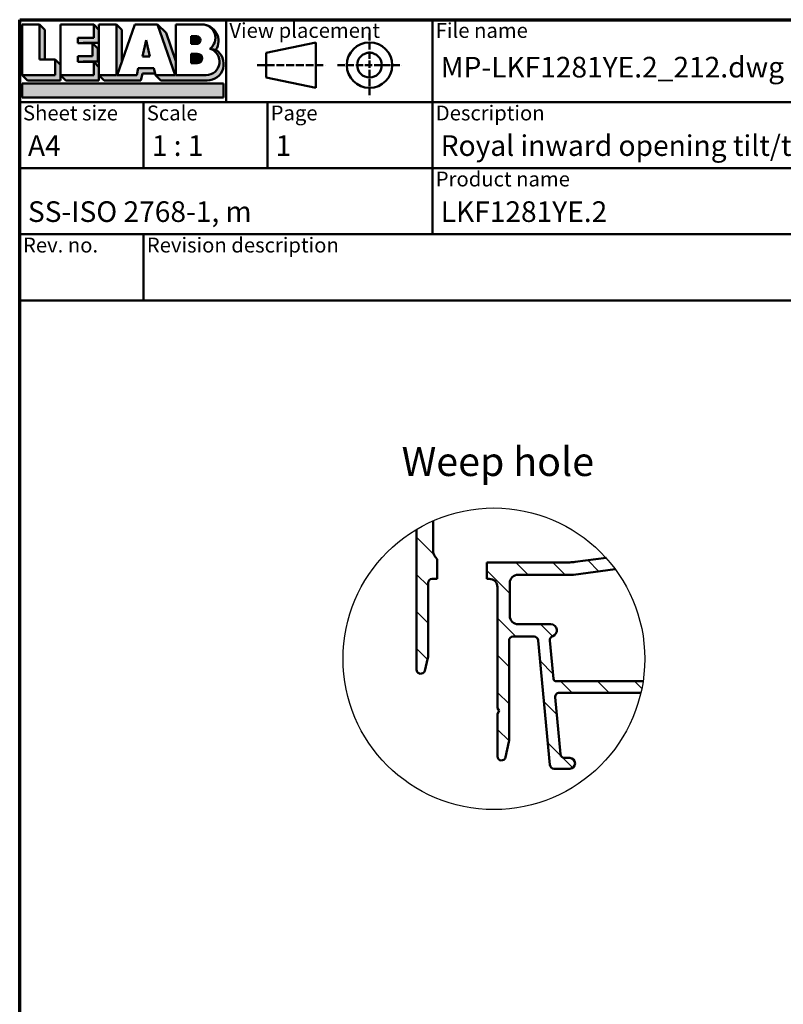
# Model space of a CAD drawing. Units: millimetres. Extents: x 13 to 821, y -287 to 287.
# Drawn here: x 15 to 107, y 168 to 287 of the extents above; entities that cross this region are included whole.
import ezdxf
from ezdxf.enums import TextEntityAlignment as Align

# ---------------------------------------------------------------- set-up
doc = ezdxf.new("R2018")
doc.units = ezdxf.units.MM
doc.linetypes.add('DASHED', pattern=[0.2068, 0.1655, -0.0413])
for name, color, linetype, lineweight in [('Border (ISO)', 8, 'Continuous', 70), ('Detail Boundary (ISO)', 7, 'Continuous', 25), ('Hatch (ISO)', 8, 'Continuous', 18), ('Symbol (ISO)', 3, 'Continuous', 25), ('Title (ISO)', 8, 'Continuous', 50), ('Visible (ISO)', 7, 'Continuous', 50)]:
    doc.layers.add(name, color=color, linetype=linetype, lineweight=lineweight)
doc.styles.add('Note Text (ISO)', font='tahoma.ttf')
doc.styles.get("Standard").update_dxf_attribs({"font": 'calibri.ttf'})

# ---------------------------------------------------------------- blocks, each defined once
blk = doc.blocks.new('Borders LEIAB A4 Border')
at = {"layer": 'Border (ISO)'}
for p, q in [((14.99999999999995, 287), (200, 287)), ((15, 9.999999999999975), (14.99999999999995, 287))]:
    blk.add_line(p, q, dxfattribs=at)
blk = doc.blocks.new('Title Blocks LEIAB A4 en2')
at = {"layer": 'Hatch (ISO)'}
for points in [[(20.16179764687418, 199.9152215911035), (20.79979764687419, 199.9152215911035), (20.79979764687418, 203.5292215911035), (20.16179764687418, 204.1672215911035)], [(24.79479764687418, 201.8822215911035), (25.43279764687418, 201.8822215911035), (25.43279764687418, 201.9222215911035), (27.34379764687418, 201.9222215911035), (27.34379764687418, 203.5292215911035), (26.70579764687417, 204.1672215911035), (26.70579764687418, 202.5602215911035), (24.79479764687418, 202.5602215911035)], [(29.46979764687418, 198.0242215911035), (27.34379764687418, 198.0242215911035), (27.98179764687415, 197.3862215911035), (32.43001855572033, 197.3862215911035), (32.62179968850064, 198.2372215911035), (34.14535828930649, 198.2372215911035), (34.00157877965449, 198.8752215911035), (32.11157877965449, 198.8752215911035), (31.91979764687418, 198.0242215911035), (29.55679764687418, 198.0242215911035), (30.10779764687418, 199.6244417847029), (30.10779764687418, 203.5292215911035), (29.46979764687418, 204.1672215911035)], [(24.79479764687418, 199.6322215911036), (25.43279764687418, 199.6322215911036), (25.43279764687418, 199.6722215911035), (27.21379764687418, 199.6722215911035), (27.21379764687418, 201.2442215911035), (26.57579764687419, 201.8822215911035), (26.57579764687419, 200.3102215911035), (24.79479764687418, 200.3102215911035)], [(33.05657877965449, 202.2762215911035), (32.61707877965449, 200.2932215911035), (33.49607877965449, 200.2932215911035)], [(18.03579764687418, 198.0242215911035), (18.67379764687415, 197.3862215911035), (22.68979764687418, 197.3862215911035), (22.68979764687418, 199.2772215911035), (22.05179764687418, 199.9152215911035), (22.05179764687418, 198.0242215911035)], [(22.68979764687418, 198.0242215911035), (23.32779764687415, 197.3862215911035), (27.34379764687418, 197.3862215911035), (27.34379764687418, 198.9942215911036), (26.70579764687417, 199.6322215911036), (26.70579764687417, 198.0242215911035)], [(42.44935991243481, 197.0132215911035), (42.44935991243481, 195.3232215911035), (18.03579764687418, 195.3232215911035), (18.03579764687418, 197.0132215911035)]]:
    blk.add_hatch(color=256, dxfattribs=at).paths.add_polyline_path(points)
h = blk.add_hatch(color=256, dxfattribs=at)
edge = h.paths.add_edge_path()
edge.add_line((34.44115538399639, 204.1672215911035), (36.55635991243481, 198.0242215911035))
edge.add_line((36.55635991243481, 198.0242215911035), (34.19335991243481, 198.0242215911035))
edge.add_line((34.19335991243481, 198.0242215911035), (34.83135991243477, 197.3862215911035))
edge.add_line((34.83135991243478, 197.3862215911035), (40.44335991243481, 197.3862215911035))
edge.add_arc((40.4433599124348, 199.3922215911035), 2.006, 270, 417.7769442907888)
edge.add_line((41.51299269164682, 201.0892548016316), (40.77355450788123, 201.2248519777127))
edge.add_arc((40.33035991243481, 199.6552215911035), 1.631, -90, 74.23265385557198, ccw=False)
edge.add_line((40.33035991243481, 198.0242215911035), (36.64335991243481, 198.0242215911035))
edge.add_line((36.64335991243482, 198.0242215911035), (36.64335991243482, 199.7312063692968))
edge.add_line((36.64335991243482, 199.7312063692968), (35.47026993613203, 203.1381070389678))
edge.add_line((35.47026993613203, 203.1381070389679), (34.44115538399639, 204.1672215911035))
h = blk.add_hatch(color=256, dxfattribs=at)
edge = h.paths.add_edge_path()
edge.add_line((40.77355450788123, 201.2248519777128), (41.51299269164682, 201.0892548016316))
edge.add_arc((39.82835991243481, 202.1672215911035), 2.000000000000001, 327.3855390956992, 450.0000000000003)
edge.add_arc((39.82835991243481, 202.5442215911035), 1.623, -54.382239832680625, 90, ccw=False)
h = blk.add_hatch(color=256, dxfattribs=at)
edge = h.paths.add_edge_path()
edge.add_line((39.17935991243481, 202.7322215911035), (38.50135991243481, 202.7322215911035))
edge.add_line((38.50135991243481, 202.7322215911035), (38.50135991243481, 201.8032215911035))
edge.add_line((38.50135991243481, 201.8032215911035), (39.1793599124348, 201.8032215911035))
edge.add_arc((39.17935991243481, 202.2677215911035), 0.464500000000001, 270, 450)
h = blk.add_hatch(color=256, dxfattribs=at)
edge = h.paths.add_edge_path()
edge.add_line((38.50135991243481, 200.6002215911035), (38.50135991243481, 199.4592215911035))
edge.add_line((38.50135991243481, 199.4592215911035), (39.28535991243481, 199.4592215911035))
edge.add_arc((39.28535991243481, 200.0297215911035), 0.5704999999999982, 270, 450)
edge.add_line((39.28535991243481, 200.6002215911035), (38.50135991243481, 200.6002215911035))
at = {"layer": 'Title (ISO)'}
for p, q in [((17.74257877965449, 204.7452215911035), (202.7425787796545, 204.7452215911035)), ((17.7425787796545, 170.7452215911035), (17.74257877965449, 204.7452215911035)), ((18.03579764687418, 204.1672215911035), (18.03579764687418, 198.0242215911035)), ((20.16179764687418, 204.1672215911035), (18.03579764687418, 204.1672215911035)), ((20.16179764687418, 199.9152215911035), (20.16179764687418, 204.1672215911035)), ((20.16179764687418, 204.1672215911035), (20.79979764687418, 203.5292215911035)), ((22.68979764687418, 204.1672215911035), (22.68979764687418, 198.0242215911035)), ((26.70579764687417, 204.1672215911035), (22.68979764687418, 204.1672215911035)), ((26.70579764687418, 202.5602215911035), (26.70579764687417, 204.1672215911035)), ((26.70579764687417, 204.1672215911035), (27.34379764687418, 203.5292215911035)), ((27.34379764687418, 204.1672215911035), (29.46979764687418, 204.1672215911035)), ((27.34379764687418, 198.0242215911035), (27.34379764687418, 204.1672215911035)), ((29.46979764687418, 204.1672215911035), (29.46979764687418, 198.0242215911035)), ((29.46979764687418, 204.1672215911035), (30.10779764687418, 203.5292215911035)), ((29.55679764687418, 198.0242215911035), (31.67200217531259, 204.1672215911035)), ((31.67200217531259, 204.1672215911035), (34.44115538399639, 204.1672215911035)), ((34.44115538399639, 204.1672215911035), (36.55635991243481, 198.0242215911035)), ((34.44115538399639, 204.1672215911035), (35.47026993613203, 203.1381070389679)), ((36.64335991243481, 204.1672215911035), (39.82835991243481, 204.1672215911035)), ((36.64335991243482, 199.7312063692968), (36.64335991243481, 204.1672215911035)), ((36.64335991243482, 199.7312063692968), (36.64335991243481, 204.1672215911035)), ((36.64335991243481, 204.1672215911035), (39.82835991243481, 204.1672215911035)), ((42.7425787796545, 204.7452215911035), (42.7425787796545, 194.7452215911035)), ((67.74257877965451, 204.7452215911035), (67.74257877965451, 178.7452215911035)), ((135.2425787796545, 204.7452215911035), (135.2425787796545, 194.7452215911035)), ((202.7425787796545, 204.7452215911035), (202.7425787796545, 170.7452215911035)), ((20.79979764687418, 203.5292215911035), (20.79979764687419, 199.9152215911035)), ((27.34379764687418, 203.5292215911035), (27.34379764687418, 201.9222215911035)), ((30.10779764687418, 203.5292215911035), (30.10779764687418, 199.6244417847029)), ((35.47026993613203, 203.1381070389679), (36.64335991243482, 199.7312063692968)), ((24.79479764687418, 201.8822215911035), (24.79479764687418, 202.5602215911035)), ((24.79479764687418, 202.5602215911035), (26.70579764687418, 202.5602215911035)), ((26.57579764687419, 201.8822215911035), (24.79479764687418, 201.8822215911035)), ((27.34379764687418, 201.9222215911035), (25.43279764687418, 201.9222215911035)), ((25.43279764687418, 201.9222215911035), (25.43279764687418, 201.8822215911035)), ((26.57579764687419, 200.3102215911035), (26.57579764687419, 201.8822215911035)), ((26.57579764687419, 201.8822215911035), (27.21379764687418, 201.2442215911035)), ((33.05657877965449, 202.2762215911035), (32.61707877965449, 200.2932215911035)), ((33.49607877965449, 200.2932215911035), (33.05657877965449, 202.2762215911035)), ((39.17935991243481, 202.7322215911035), (38.50135991243481, 202.7322215911035)), ((38.50135991243481, 202.7322215911035), (38.50135991243481, 201.8032215911035)), ((38.50135991243481, 201.8032215911035), (39.17935991243481, 201.8032215911035)), ((53.61757877965449, 201.9952215911035), (47.61757877965449, 200.7452215911035)), ((53.61757877965449, 196.4952215911035), (53.61757877965449, 201.9952215911035)), ((27.21379764687418, 201.2442215911035), (27.21379764687418, 199.6722215911035)), ((38.50135991243481, 200.6002215911035), (38.50135991243481, 199.4592215911035)), ((39.28535991243481, 200.6002215911035), (38.50135991243481, 200.6002215911035)), ((41.51299269164682, 201.0892548016316), (40.77355450788123, 201.2248519777128)), ((47.61757877965449, 200.7452215911035), (47.61757877965449, 197.7452215911035)), ((22.05179764687418, 199.9152215911035), (20.16179764687418, 199.9152215911035)), ((22.05179764687418, 198.0242215911035), (22.05179764687418, 199.9152215911035)), ((22.68979764687418, 199.2772215911035), (22.05179764687418, 199.9152215911035)), ((22.68979764687418, 197.3862215911035), (22.68979764687418, 199.2772215911035)), ((24.79479764687418, 199.6322215911036), (24.79479764687418, 200.3102215911035)), ((24.79479764687418, 200.3102215911035), (26.57579764687419, 200.3102215911035)), ((26.70579764687417, 199.6322215911036), (24.79479764687418, 199.6322215911036)), ((27.21379764687418, 199.6722215911035), (25.43279764687418, 199.6722215911035)), ((25.43279764687418, 199.6722215911035), (25.43279764687418, 199.6322215911036)), ((26.70579764687417, 198.0242215911035), (26.70579764687417, 199.6322215911036)), ((27.34379764687418, 198.9942215911036), (26.70579764687417, 199.6322215911036)), ((32.61707877965449, 200.2932215911035), (33.49607877965449, 200.2932215911035)), ((36.64335991243482, 198.0242215911035), (36.64335991243482, 199.7312063692968)), ((38.50135991243481, 199.4592215911035), (39.28535991243481, 199.4592215911035)), ((18.03579764687418, 198.0242215911035), (22.05179764687418, 198.0242215911035)), ((18.03579764687418, 198.0242215911035), (18.67379764687415, 197.3862215911035)), ((22.68979764687418, 198.0242215911035), (26.70579764687417, 198.0242215911035)), ((22.68979764687418, 198.0242215911035), (23.32779764687415, 197.3862215911035)), ((27.34379764687418, 197.3862215911035), (27.34379764687418, 198.9942215911036)), ((29.46979764687418, 198.0242215911035), (27.34379764687418, 198.0242215911035)), ((27.34379764687418, 198.0242215911035), (27.98179764687415, 197.3862215911035)), ((31.91979764687418, 198.0242215911035), (29.55679764687418, 198.0242215911035)), ((32.11157877965449, 198.8752215911035), (31.91979764687418, 198.0242215911035)), ((34.00157877965449, 198.8752215911035), (32.11157877965449, 198.8752215911035)), ((32.43001855572033, 197.3862215911035), (32.62179968850064, 198.2372215911035)), ((32.62179968850064, 198.2372215911035), (34.14535828930649, 198.2372215911035)), ((34.19335991243481, 198.0242215911035), (34.00157877965449, 198.8752215911035)), ((36.55635991243481, 198.0242215911035), (34.19335991243481, 198.0242215911035)), ((34.19335991243481, 198.0242215911035), (34.83135991243478, 197.3862215911035)), ((36.64335991243482, 198.0242215911035), (40.33035991243481, 198.0242215911035)), ((18.03579764687418, 197.0132215911035), (42.44935991243481, 197.0132215911035)), ((18.03579764687418, 195.3232215911035), (18.03579764687418, 197.0132215911035)), ((18.67379764687415, 197.3862215911035), (22.68979764687418, 197.3862215911035)), ((23.32779764687415, 197.3862215911035), (27.34379764687418, 197.3862215911035)), ((27.98179764687415, 197.3862215911035), (32.43001855572033, 197.3862215911035)), ((34.83135991243478, 197.3862215911035), (40.4433599124348, 197.3862215911035)), ((42.44935991243481, 197.0132215911035), (42.44935991243481, 195.3232215911035)), ((47.61757877965449, 197.7452215911035), (53.61757877965449, 196.4952215911035)), ((202.7425787796545, 194.7452215911035), (17.7425787796545, 194.7452215911035)), ((42.44935991243481, 195.3232215911035), (18.03579764687418, 195.3232215911035)), ((32.74257877965449, 194.7452215911035), (32.7425787796545, 186.7452215911035)), ((47.7425787796545, 194.7452215911035), (47.7425787796545, 186.7452215911035)), ((202.7425787796545, 186.7452215911035), (17.7425787796545, 186.7452215911035)), ((135.2425787796545, 186.7452215911035), (135.2425787796545, 178.7452215911035)), ((168.9925787796545, 186.7452215911035), (168.9925787796545, 178.7452215911035)), ((202.7425787796545, 178.7452215911035), (17.7425787796545, 178.7452215911035)), ((32.7425787796545, 178.7452215911035), (32.7425787796545, 170.7452215911035)), ((202.7425787796545, 170.7452215911035), (17.7425787796545, 170.7452215911035))]:
    blk.add_line(p, q, dxfattribs=at)
at = {"layer": 'Title (ISO)', "linetype": 'DASHED', "ltscale": 5.353688716888428}
for p, q in [((60.1175787796545, 203.1202215911035), (60.1175787796545, 195.3702215911035)), ((56.24257877965449, 199.2452215911035), (63.9925787796545, 199.2452215911035))]:
    blk.add_line(p, q, dxfattribs=at)
at = {"layer": 'Title (ISO)', "linetype": 'DASHED', "ltscale": 5.699088096618652}
blk.add_line((46.4925787796545, 199.2452215911035), (54.7425787796545, 199.2452215911035), dxfattribs=at)
at = {"layer": 'Title (ISO)'}
for radius in [2.750000000000006, 1.500000000000005]:
    blk.add_circle((60.1175787796545, 199.2452215911035), radius, dxfattribs=at)
for centre, radius, start, end in [((39.82835991243481, 202.5442215911035), 1.623, 305.6177601673194, 90), ((39.82835991243481, 202.1672215911035), 2, 327.3855390956992, 90), ((39.17935991243481, 202.2677215911035), 0.464500000000001, 270, 90), ((39.28535991243481, 200.0297215911035), 0.5704999999999982, 270, 90), ((40.33035991243481, 199.6552215911035), 1.631, 270, 74.23265385557166), ((40.4433599124348, 199.3922215911035), 2.006, 270, 57.77694429078877)]:
    blk.add_arc(centre, radius, start, end, dxfattribs=at)
at = {"layer": 'Title (ISO)', "color": 8, "true_color": 0x808080, "char_height": 1.800000071525574, "attachment_point": 1, "style": 'Note Text (ISO)'}
for s, insert in [('\\fTahoma|b0|i0;\\H1.8000;View placement', (43.1425787796545, 204.3452215911035)), ('\\fTahoma|b0|i0;\\H1.8000;File name', (68.1425787796545, 204.3452215911035)), ('\\fTahoma|b0|i0;\\H1.8000;Drawing no.', (135.6425787796545, 204.3452215911035)), ('\\fTahoma|b0|i0;\\H1.8000;Sheet size', (18.1425787796545, 194.3452215911035)), ('\\fTahoma|b0|i0;\\H1.8000;Scale', (33.1425787796545, 194.3452215911035)), ('\\fTahoma|b0|i0;\\H1.8000;Description', (68.14257877965451, 194.3452215911035)), ('\\fTahoma|b0|i0;\\H1.8000;Page', (48.1425787796545, 194.3452215911035)), ('\\fTahoma|b0|i0;\\H1.8000;Product name', (68.14257877965451, 186.3452215911035)), ('\\fTahoma|b0|i0;\\H1.8000;Created by', (135.6425787796545, 186.3452215911035)), ('\\fTahoma|b0|i0;\\H1.8000;Rev. no.', (18.14257877965449, 178.3452215911035)), ('\\fTahoma|b0|i0;\\H1.8000;Revision description', (33.1425787796545, 178.3452215911035))]:
    blk.add_mtext(s, dxfattribs=dict(at, insert=insert))
at = {"layer": 'Title (ISO)', "insert": (18.7425787796545, 182.7452215911035), "char_height": 2.5, "attachment_point": 1, "style": 'Note Text (ISO)'}
blk.add_mtext('\\fTahoma|b0|i0;\\H2.5000;SS-ISO 2768-1, m', dxfattribs=at)
at = {"layer": 'Title (ISO)', "lineweight": 30, "flags": 104}
for tag, p in [('FILENAME', (68.7425787796545, 200.2452215911035)), ('TITLE', (136.2425787796545, 200.2452215911035)), ('<Beskrivning>', (68.7425787796545, 190.7452215911035)), ('Sheet_Size', (18.7425787796545, 190.7452215911035)), ('Initial_View_Scale', (33.74257877965449, 190.7452215911035)), ('Sheet_Number', (48.74257877965449, 190.7452215911035)), ('<Produktnamn>', (68.7425787796545, 182.7452215911035)), ('CREATION_DATE', (169.9925787796545, 182.7452215911035)), ('REVISION_NUMBER', (18.7425787796545, 174.7452215911035)), ('STATUS', (33.74257877965449, 174.7452215911035))]:
    blk.add_attdef(tag, text='', height=2.5, dxfattribs=at).set_placement(p, align=Align.TOP_LEFT)
blk = doc.blocks.new('2dTransSymbol1')
at = {"layer": 'Detail Boundary (ISO)'}
blk.add_circle((72.44621865175752, 209.5841919411181), 18.26944170758368, dxfattribs=at)

msp = doc.modelspace()

# ---------------------------------------------------------------- hatches: boundary and pattern name
at = {"layer": 'Hatch (ISO)'}
h = msp.add_hatch(dxfattribs=at)
h.set_pattern_fill('ANSI31', color=256, scale=25.4, angle=90.00021045915, style=0)
h.set_pattern_definition([(135.00021045915, (0, 0), (-2.245055783671479, -2.245072276832807), [])])
edge = h.paths.add_edge_path()
edge.add_ellipse((81.64609908476353, 226.2680424118287), major_axis=(-4.957224306868594, -0.6526309611002753), ratio=1, start_angle=82.49999999999822, end_angle=90.00000000000006)
edge.add_line((82.2987300458638, 221.31081810496), (86.02925456075698, 221.8019509746574))
edge.add_ellipse((72.44621865175644, 209.5841919411173), major_axis=(12.21775903354022, -13.58303590900052), ratio=1, start_angle=84.46843068880071, end_angle=89.99999999999977, ccw=False)
edge.add_line((87.14372256909215, 220.4357300305658), (82.07213159306248, 219.7680424118298))
edge.add_line((82.07213159306248, 219.7680424118298), (75.3721315930624, 219.7680424118298))
edge.add_ellipse((75.37213159306242, 218.7680424118298), major_axis=(8.946033214630025e-15, 1.000000000000005), ratio=1, start_angle=1.434930804206565e-12, end_angle=90.00000000000053)
edge.add_line((74.37213159306242, 218.7680424118298), (74.37213159306242, 214.7680424118298))
edge.add_ellipse((75.37213159306242, 214.7680424118298), major_axis=(-1.000000000000001, -2.156197031621542e-15), ratio=1, start_angle=0, end_angle=89.9999999999999)
edge.add_line((75.37213159306242, 213.7680424118298), (79.32213159306245, 213.7680424118298))
edge.add_ellipse((79.32213159306247, 213.0180424118298), major_axis=(0.7107506489651106, 0.239444179289614), ratio=1, start_angle=270.00000000000256, end_angle=431.38188742760406, ccw=False)
edge.add_ellipse((79.72120522521182, 211.8334579968879), major_axis=(-0.04667035434653408, 0.4978171130296393), ratio=1, start_angle=13.26228752953701, end_angle=89.99999999999633)
edge.add_line((79.22338811218218, 211.7867876425414), (79.65902068499337, 207.1400401992219))
edge.add_ellipse((79.95771095281115, 207.1680424118298), major_axis=(-0.3000000000000003, -4.421617393211998e-15), ratio=1, start_angle=5.355825042854171, end_angle=90.00000000000085)
edge.add_line((79.95771095281117, 206.8680424118298), (90.51262482568562, 206.8680424118298))
edge.add_ellipse((72.44621865175704, 209.5841919411183), major_axis=(-2.716149529288389, -18.06640617392859), ratio=1, start_angle=85.52929679255777, end_angle=89.99999999999989, ccw=False)
edge.add_line((90.245932507866, 205.4680424118298), (80.36483793631105, 205.4680424118299))
edge.add_ellipse((80.36483793631103, 204.9680424118299), major_axis=(-0.04667035434652853, 0.4978171130296462), ratio=1, start_angle=354.6441749571422, end_angle=450.0000000000132)
edge.add_line((79.86702082328138, 204.9213720574832), (80.51389582328139, 198.0213720574833))
edge.add_ellipse((81.01171293631103, 198.0680424118299), major_axis=(-0.4999999999999963, -2.188321540435928e-15), ratio=1, start_angle=5.355825042854526, end_angle=89.99999999999977)
edge.add_line((81.01171293631103, 197.5680424118299), (81.62213159306243, 197.5680424118298))
edge.add_ellipse((81.62213159306245, 196.9180424118298), major_axis=(0.6500000000000048, -4.176186145870145e-17), ratio=1, start_angle=270.0000000000008, end_angle=450, ccw=False)
edge.add_line((81.62213159306245, 196.2680424118298), (79.72744905181204, 196.2680424118298))
edge.add_ellipse((79.72744905181206, 196.7680424118298), major_axis=(0.04667035434652727, -0.4978171130296415), ratio=1, start_angle=269.99999999998136, end_angle=354.6441749571424, ccw=False)
edge.add_line((79.22963193878242, 196.7213720574834), (77.81463124734243, 211.8147127661763))
edge.add_ellipse((77.31681413431278, 211.7680424118298), major_axis=(0.4999999999999938, 4.408767589686241e-15), ratio=1, start_angle=5.355825042853499, end_angle=89.9999999999995)
edge.add_line((77.31681413431278, 212.2680424118298), (74.7721315930624, 212.2680424118298))
edge.add_ellipse((74.77213159306243, 211.7680424118298), major_axis=(4.473016607315012e-15, 0.5000000000000049), ratio=1, start_angle=1.530347444650463e-12, end_angle=90.00000000000053)
edge.add_line((74.27213159306241, 211.7680424118298), (74.27213159306234, 199.6213424118298))
edge.add_ellipse((73.77213159306257, 199.6213424118298), major_axis=(0.1054866275352229, 0.4887459170274758), ratio=1, start_angle=269.99999999998727, end_angle=282.17939356710826, ccw=False)
edge.add_line((74.26087751009013, 199.5158557842944), (73.8608775100901, 197.6625557842946))
edge.add_ellipse((73.37213159306242, 197.7680424118299), major_axis=(2.465877296592217e-15, -0.5000000000000004), ratio=1, start_angle=270.000000000016, end_angle=437.82060643289554, ccw=False)
edge.add_line((72.87213159306242, 197.7680424118297), (72.87213159306242, 202.921632250316))
edge.add_line((72.87213159306242, 202.921632250316), (73.07213159306242, 203.2680424118298))
edge.add_line((73.07213159306242, 203.2680424118298), (72.87213159306242, 203.6144525733437))
edge.add_line((72.87213159306243, 203.6144525733437), (72.87213159306242, 218.2680424118298))
edge.add_ellipse((71.8721315930624, 218.2680424118298), major_axis=(1.000000000000005, -2.284695066879084e-15), ratio=1, start_angle=5.125699465821502e-13, end_angle=90.00000000000017)
edge.add_line((71.8721315930624, 219.2680424118298), (71.57213159306238, 219.2680424118298))
edge.add_line((71.5721315930624, 219.2680424118298), (71.57213159306238, 221.2680424118298))
edge.add_line((71.57213159306238, 221.2680424118298), (81.64609908476345, 221.2680424118291))
edge = h.paths.add_edge_path()
edge.add_ellipse((72.44621865175719, 209.5841919411187), major_axis=(15.68116679723761, 9.374087058694707), ratio=1, start_angle=82.93460382760928, end_angle=90.00000000000006)
edge.add_line((63.07213159306247, 225.2653587383563), (63.07213159306242, 208.2680424118298))
edge.add_ellipse((63.57213159306242, 208.2680424118298), major_axis=(-3.212450881438546e-17, -0.4999999999999997), ratio=1, start_angle=270, end_angle=435.6447698330815)
edge.add_line((64.0565201865487, 208.1440759224047), (64.4565201865487, 209.7070421586277))
edge.add_ellipse((63.97213159306244, 209.8310086480527), major_axis=(0.1239664894250981, 0.4843885934862693), ratio=1, start_angle=270.0000000000123, end_angle=284.3552301669154)
edge.add_line((64.47213159306243, 209.8310086480526), (64.47213159306241, 218.7680424118298))
edge.add_ellipse((64.97213159306241, 218.7680424118298), major_axis=(3.212450881438542e-17, 0.4999999999999991), ratio=1, start_angle=0, end_angle=90, ccw=False)
edge.add_line((64.97213159306241, 219.2680424118298), (65.57213159306237, 219.2680424118298))
edge.add_line((65.57213159306237, 219.2680424118298), (65.57213159306241, 221.6500084230799))
edge.add_ellipse((66.57213159306244, 222.7680424118299), major_axis=(-1.118033988749896, 1.000000000000015), ratio=1, start_angle=41.81031489577748, end_angle=90.0000000000017, ccw=False)
edge.add_line((65.07213159306242, 222.7680424118299), (65.07213159306238, 226.2993150443915))

# ---------------------------------------------------------------- linework, layer by layer
at = {"layer": 'Visible (ISO)'}
for p, q in [((65.07213159306242, 222.7680424118299), (65.07213159306241, 226.2993150443916)), ((63.07213159306248, 225.2653587383564), (63.07213159306242, 208.2680424118298)), ((65.57213159306237, 219.2680424118298), (65.57213159306241, 221.6500084230799)), ((81.64609908476345, 221.2680424118298), (71.57213159306238, 221.2680424118298)), ((71.57213159306238, 221.2680424118298), (71.57213159306238, 219.2680424118298)), ((86.02925456075695, 221.8019509746574), (82.29873004586372, 221.3108181049607)), ((75.37213159306242, 219.7680424118298), (82.07213159306248, 219.7680424118298)), ((82.07213159306248, 219.7680424118298), (87.14372256909215, 220.4357300305658)), ((64.47213159306243, 209.8310086480527), (64.47213159306241, 218.7680424118298)), ((64.97213159306241, 219.2680424118298), (65.57213159306237, 219.2680424118298)), ((71.57213159306238, 219.2680424118298), (71.8721315930624, 219.2680424118298)), ((72.87213159306242, 218.2680424118298), (72.87213159306242, 203.6144525733437)), ((74.37213159306242, 214.7680424118298), (74.37213159306242, 218.7680424118298)), ((79.32213159306247, 213.7680424118298), (75.37213159306242, 213.7680424118298)), ((74.27213159306243, 199.6213424118298), (74.27213159306241, 211.7680424118298)), ((74.77213159306243, 212.2680424118298), (77.31681413431278, 212.2680424118299)), ((77.81463124734243, 211.8147127661764), (79.22963193878243, 196.7213720574833)), ((79.65902068499338, 207.1400401992219), (79.22338811218218, 211.7867876425414)), ((64.0565201865487, 208.1440759224047), (64.4565201865487, 209.7070421586277)), ((90.51262482568562, 206.8680424118298), (79.95771095281117, 206.8680424118298)), ((80.36483793631103, 205.4680424118298), (90.245932507866, 205.4680424118298)), ((80.51389582328139, 198.0213720574832), (79.86702082328138, 204.9213720574834)), ((72.87213159306242, 203.6144525733437), (73.07213159306242, 203.2680424118298)), ((73.07213159306242, 203.2680424118298), (72.87213159306242, 202.921632250316)), ((72.87213159306242, 202.921632250316), (72.87213159306242, 197.7680424118299)), ((73.86087751009012, 197.6625557842945), (74.26087751009013, 199.5158557842946)), ((81.62213159306245, 197.5680424118299), (81.01171293631103, 197.5680424118298)), ((79.72744905181207, 196.2680424118298), (81.62213159306245, 196.2680424118298))]:
    msp.add_line(p, q, dxfattribs=at)
for centre, radius, start, end in [((66.57213159306241, 222.7680424118298), 1.499999999999989, 180, 228.1896851042216), ((81.64609908476352, 226.2680424118287), 4.999999999999649, 269.999999999999, 277.5000000000009), ((75.37213159306242, 218.7680424118298), 1.000000000000005, 90.00000000000101, 180), ((64.97213159306241, 218.7680424118298), 0.4999999999999991, 90, 180), ((71.8721315930624, 218.2680424118298), 1.000000000000001, 0, 90), ((75.37213159306242, 214.7680424118298), 1.000000000000001, 180, 270), ((79.32213159306247, 213.0180424118298), 0.7500000000000011, 288.6181125723965, 90), ((79.72120522521182, 211.833457996888), 0.4999999999999998, 108.6181125723983, 185.3558250428562), ((74.77213159306243, 211.7680424118298), 0.5000000000000049, 90.00000000000101, 180), ((77.31681413431278, 211.7680424118298), 0.5000000000000004, 5.355825042856233, 90), ((63.97213159306246, 209.8310086480527), 0.4999999999999714, 345.6447698330813, 0), ((63.57213159306242, 208.2680424118298), 0.4999999999999997, 180, 345.6447698330821), ((79.95771095281115, 207.1680424118298), 0.3000000000000003, 185.3558250428548, 270), ((80.36483793631103, 204.9680424118298), 0.500000000000002, 90.00000000000203, 185.3558250428562), ((73.77213159306257, 199.6213424118298), 0.4999999999997829, 347.820606432895, 0), ((81.01171293631103, 198.0680424118298), 0.4999999999999971, 185.3558250428562, 270), ((73.37213159306242, 197.7680424118298), 0.5000000000000004, 180, 347.8206064328963), ((81.62213159306245, 196.9180424118298), 0.6500000000000048, 270, 90), ((79.72744905181206, 196.7680424118298), 0.4999999999999974, 185.3558250428562, 270.000000000001)]:
    msp.add_arc(centre, radius, start, end, dxfattribs=at)

# ---------------------------------------------------------------- block references
for name in ['Borders LEIAB A4 Border', '2dTransSymbol1']:
    msp.add_blockref(name, (0, 0))
ref = msp.add_blockref('Title Blocks LEIAB A4 en2', (-2.742578779654494, 82.2547784088965))
lines = msp.add_mtext('MP-LKF1281YE.2_212.dwg', dxfattribs={"layer": 'Title (ISO)', "insert": (66, 282.5), "char_height": 2.5, "attachment_point": 1})
ref.add_attrib('FILENAME', '', (66, 282.5), dxfattribs={"flags": 104}).embed_mtext(lines)
lines = msp.add_mtext('MP-LKF1281YE.2_212', dxfattribs={"layer": 'Title (ISO)', "insert": (133.5, 282.5), "char_height": 2.5, "attachment_point": 1})
ref.add_attrib('TITLE', '', (133.5, 282.5), dxfattribs={"flags": 104}).embed_mtext(lines)
lines = msp.add_mtext('A4', dxfattribs={"layer": 'Title (ISO)', "insert": (16, 273), "char_height": 2.5, "attachment_point": 1})
ref.add_attrib('Sheet_Size', '', (16, 273), dxfattribs={"flags": 104}).embed_mtext(lines)
lines = msp.add_mtext('1 : 1', dxfattribs={"layer": 'Title (ISO)', "insert": (31.00000000000001, 273), "char_height": 2.5, "attachment_point": 1})
ref.add_attrib('Initial_View_Scale', '', (31.00000000000001, 273), dxfattribs={"flags": 104}).embed_mtext(lines)
lines = msp.add_mtext('1', dxfattribs={"layer": 'Title (ISO)', "insert": (46.00000000000001, 273), "char_height": 2.5, "attachment_point": 1})
ref.add_attrib('Sheet_Number', '', (46.00000000000001, 273), dxfattribs={"flags": 104}).embed_mtext(lines)
lines = msp.add_mtext('LKF1281YE.2', dxfattribs={"layer": 'Title (ISO)', "insert": (66, 265), "char_height": 2.5, "attachment_point": 1})
ref.add_attrib('<Produktnamn>', '', (66, 265), dxfattribs={"flags": 104}).embed_mtext(lines)
lines = msp.add_mtext('2021-04-28', dxfattribs={"layer": 'Title (ISO)', "insert": (167.25, 265), "char_height": 2.5, "attachment_point": 1})
ref.add_attrib('CREATION_DATE', '', (167.25, 265), dxfattribs={"flags": 104}).embed_mtext(lines)
lines = msp.add_mtext('Royal inward opening tilt/turn window 2+1 glazing', dxfattribs={"layer": 'Title (ISO)', "insert": (66, 273), "char_height": 2.5, "attachment_point": 1})
ref.add_attrib('<Beskrivning>', '', (66, 273), dxfattribs={"flags": 104}).embed_mtext(lines)

# ---------------------------------------------------------------- texts
at = {"layer": 'Symbol (ISO)', "insert": (61.26889209596583, 230.6311645278506), "char_height": 3.499999940395355, "attachment_point": 7, "style": 'Note Text (ISO)'}
msp.add_mtext('Weep hole', dxfattribs=at)

doc.saveas('drawing.dxf')
